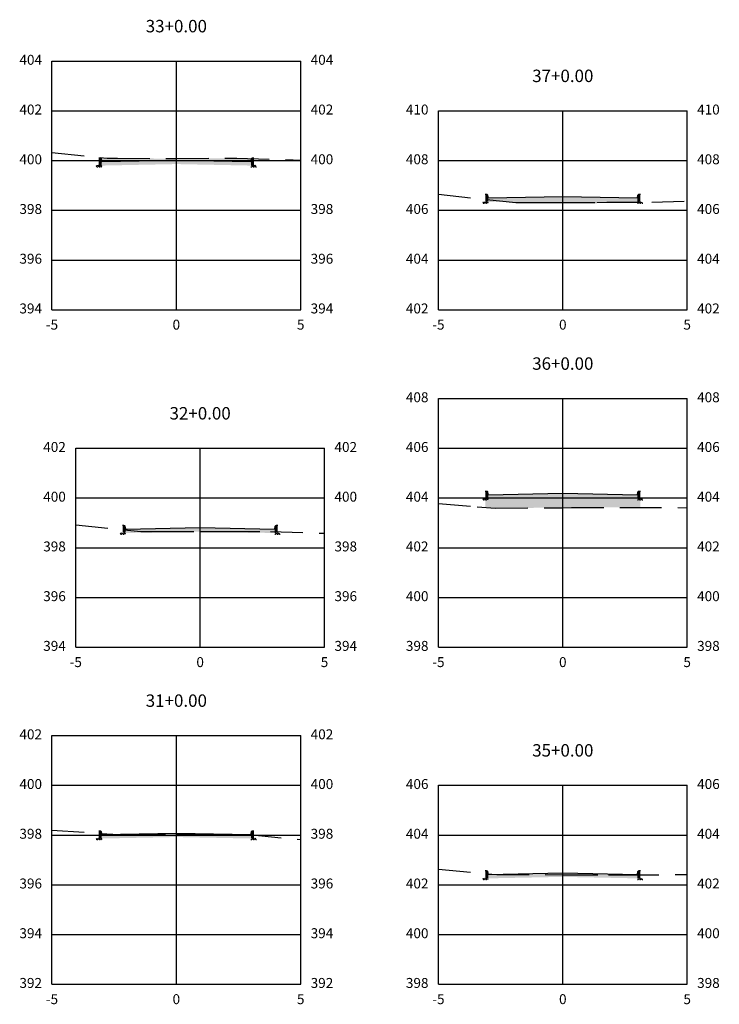
# Model space of a CAD drawing. Units: metres. Extents: x 817624 to 825613, y 9113834 to 9115881.
# Drawn here: x 821813 to 821841, y 9115755 to 9115795 of the extents above; entities that cross this region are included whole.
import ezdxf

# ---------------------------------------------------------------- set-up
doc = ezdxf.new("R2010")
doc.units = ezdxf.units.M
doc.linetypes.add('CENTER', pattern=[50.800000000000004, 31.75, -6.349999999999999, 6.349999999999999, -6.349999999999999])
doc.linetypes.add('DASHED', pattern=[0.75, 0.5, -0.25])
for name, color, linetype in [('_C-CASSEMBLY', 7, 'Continuous'), ('_C-PGRAFICO', 7, 'Continuous'), ('_C-SPROJETO', 170, 'Continuous'), ('F-SC-MALHA', 253, 'Continuous'), ('F-SC-MALHA-TXT', 8, 'Continuous'), ('F-SC-TERRENO', 10, 'DASHED')]:
    doc.layers.add(name, color=color, linetype=linetype)
doc.styles.get("Standard").update_dxf_attribs({"font": 'arial.ttf'})
pattern_1 = [(0, (821819.6189229612, 9115762.148285609), (0.047625, 0.02749630645), [0.03175, -0.0635]), (120, (821819.6189229612, 9115762.148285609), (-0.0476249998959419, 0.0274963066302339), [0.03174999999999997, -0.06349999999999993]), (59.99999999999999, (821819.6189229612, 9115762.148285609), (1.040581e-10, 0.0549926130802339), [-0.0635, 0.03175])]
pattern_2 = [(0, (821820.575590975, 9115774.434510686), (0.047625, 0.02749630645), [0.03175, -0.0635]), (120, (821820.575590975, 9115774.434510686), (-0.0476249998959419, 0.0274963066302339), [0.03174999999999996, -0.06349999999999992]), (59.99999999999999, (821820.575590975, 9115774.434510686), (1.040581e-10, 0.0549926130802339), [-0.0635, 0.03175])]
pattern_3 = [(0, (821819.6189229612, 9115789.212793352), (0.047625, 0.02749630645), [0.03175, -0.0635]), (120, (821819.6189229612, 9115789.212793352), (-0.0476249998959419, 0.0274963066302339), [0.03174999999999995, -0.0634999999999999]), (59.99999999999999, (821819.6189229612, 9115789.212793352), (1.040581e-10, 0.0549926130802339), [-0.0635, 0.03175])]
pattern_4 = [(0, (821835.1555200068, 9115760.546004359), (0.047625, 0.02749630645), [0.03175, -0.0635]), (120, (821835.1555200068, 9115760.546004359), (-0.0476249998959419, 0.0274963066302339), [0.03174999999999995, -0.0634999999999999]), (59.99999999999999, (821835.1555200068, 9115760.546004359), (1.040581e-10, 0.0549926130802339), [-0.0635, 0.03175])]
pattern_5 = [(0, (821835.1555200068, 9115775.814000055), (0.047625, 0.02749630645), [0.03175, -0.0635]), (120, (821835.1555200068, 9115775.814000055), (-0.0476249998959419, 0.0274963066302339), [0.03174999999999994, -0.06349999999999989]), (59.99999999999999, (821835.1555200068, 9115775.814000055), (1.040581e-10, 0.0549926130802339), [-0.0635, 0.03175])]
pattern_6 = [(0, (821835.1555200068, 9115787.749811627), (0.047625, 0.02749630645), [0.03175, -0.0635]), (120, (821835.1555200068, 9115787.749811627), (-0.0476249998959419, 0.0274963066302339), [0.03174999999999994, -0.06349999999999988]), (59.99999999999999, (821835.1555200068, 9115787.749811627), (1.040581e-10, 0.0549926130802339), [-0.0635, 0.03175])]

msp = doc.modelspace()

# ---------------------------------------------------------------- hatches: boundary and pattern name
at = {"layer": '_C-CASSEMBLY', "linetype": 'Continuous', "lineweight": -3}
h = msp.add_hatch(dxfattribs=at)
h.set_pattern_fill('HONEY', color=9, scale=0.01, style=0)
h.set_pattern_definition([(0, (821816.6189229612, 9115789.102793353), (0.047625, 0.02749630645), [0.03175, -0.0635]), (120, (821816.6189229612, 9115789.102793353), (-0.0476249998959419, 0.0274963066302339), [0.03174999999999995, -0.0634999999999999]), (59.99999999999999, (821816.6189229612, 9115789.102793353), (1.040581e-10, 0.0549926130802339), [-0.0635, 0.03175])])
h.paths.add_polyline_path([(821816.6189229612, 9115789.102793353), (821816.3989229612, 9115789.102793353), (821816.3989229612, 9115789.03839335), (821816.6189229612, 9115789.042793352)])
for points in [[(821816.5969617998, 9115789.362599157), (821816.5945659166, 9115789.370830793), (821816.5907990173, 9115789.378532123), (821816.5857718494, 9115789.385476736), (821816.5796322114, 9115789.391460458), (821816.5725606089, 9115789.396307364), (821816.5647649472, 9115789.399874957), (821816.5564744191, 9115789.402058352), (821816.5479327659, 9115789.40279335), (821816.4989229612, 9115789.40279335), (821816.4989229612, 9115789.102793353), (821816.6189229612, 9115789.102793353), (821816.6189229612, 9115789.25279335)], [(821816.5969617998, 9115789.362599157), (821816.5945659166, 9115789.370830793), (821816.5907990173, 9115789.378532123), (821816.5857718494, 9115789.385476736), (821816.5796322114, 9115789.391460458), (821816.5725606089, 9115789.396307364), (821816.5647649472, 9115789.399874957), (821816.5564744191, 9115789.402058352), (821816.5479327659, 9115789.40279335), (821816.4989229612, 9115789.40279335), (821816.4989229612, 9115789.102793353), (821816.6189229612, 9115789.102793353), (821816.6189229612, 9115789.25279335)], [(821819.6189229612, 9115789.31279335), (821816.6189229612, 9115789.25279335), (821816.6189229612, 9115789.152793352), (821819.6189229612, 9115789.212793352)], [(821819.6189229612, 9115789.31279335), (821822.6189229612, 9115789.25279335), (821822.6189229612, 9115789.152793352), (821819.6189229612, 9115789.212793352)], [(821822.6408841227, 9115789.362599157), (821822.6432800059, 9115789.370830793), (821822.6470469048, 9115789.378532123), (821822.6520740731, 9115789.385476736), (821822.6582137111, 9115789.391460458), (821822.6652853134, 9115789.396307364), (821822.6730809753, 9115789.399874957), (821822.6813715034, 9115789.402058352), (821822.6899131566, 9115789.40279335), (821822.7389229613, 9115789.40279335), (821822.7389229613, 9115789.102793353), (821822.6189229612, 9115789.102793353), (821822.6189229612, 9115789.25279335)], [(821822.6408841227, 9115789.362599157), (821822.6432800059, 9115789.370830793), (821822.6470469048, 9115789.378532123), (821822.6520740731, 9115789.385476736), (821822.6582137111, 9115789.391460458), (821822.6652853134, 9115789.396307364), (821822.6730809753, 9115789.399874957), (821822.6813715034, 9115789.402058352), (821822.6899131566, 9115789.40279335), (821822.7389229613, 9115789.40279335), (821822.7389229613, 9115789.102793353), (821822.6189229612, 9115789.102793353), (821822.6189229612, 9115789.25279335)], [(821832.1335588454, 9115787.899617435), (821832.131162962, 9115787.90784907), (821832.127396063, 9115787.915550403), (821832.1223688948, 9115787.922495017), (821832.1162292568, 9115787.928478736), (821832.1091576543, 9115787.933325643), (821832.1013619929, 9115787.936893236), (821832.0930714648, 9115787.939076627), (821832.0845298116, 9115787.939811628), (821832.0355200068, 9115787.939811628), (821832.0355200068, 9115787.639811628), (821832.1555200068, 9115787.639811628), (821832.1555200068, 9115787.789811628)], [(821832.1335588454, 9115787.899617435), (821832.131162962, 9115787.90784907), (821832.127396063, 9115787.915550403), (821832.1223688948, 9115787.922495017), (821832.1162292568, 9115787.928478736), (821832.1091576543, 9115787.933325643), (821832.1013619929, 9115787.936893236), (821832.0930714648, 9115787.939076627), (821832.0845298116, 9115787.939811628), (821832.0355200068, 9115787.939811628), (821832.0355200068, 9115787.639811628), (821832.1555200068, 9115787.639811628), (821832.1555200068, 9115787.789811628)], [(821835.1555200068, 9115787.849811627), (821832.1555200068, 9115787.789811628), (821832.1555200068, 9115787.68981163), (821835.1555200068, 9115787.749811627)], [(821835.1555200068, 9115787.849811627), (821838.1555200068, 9115787.789811628), (821838.1555200068, 9115787.68981163), (821835.1555200068, 9115787.749811627)], [(821838.1774811683, 9115787.899617435), (821838.1798770515, 9115787.90784907), (821838.1836439506, 9115787.915550403), (821838.1886711186, 9115787.922495017), (821838.1948107565, 9115787.928478736), (821838.201882359, 9115787.933325643), (821838.2096780208, 9115787.936893236), (821838.2179685489, 9115787.939076627), (821838.226510202, 9115787.939811628), (821838.2755200069, 9115787.939811628), (821838.2755200069, 9115787.639811628), (821838.1555200068, 9115787.639811628), (821838.1555200068, 9115787.789811628)], [(821838.1774811683, 9115787.899617435), (821838.1798770515, 9115787.90784907), (821838.1836439506, 9115787.915550403), (821838.1886711186, 9115787.922495017), (821838.1948107565, 9115787.928478736), (821838.201882359, 9115787.933325643), (821838.2096780208, 9115787.936893236), (821838.2179685489, 9115787.939076627), (821838.226510202, 9115787.939811628), (821838.2755200069, 9115787.939811628), (821838.2755200069, 9115787.639811628), (821838.1555200068, 9115787.639811628), (821838.1555200068, 9115787.789811628)], [(821832.1335588451, 9115775.96380586), (821832.1311629618, 9115775.972037496), (821832.1273960626, 9115775.979738828), (821832.1223688946, 9115775.98668344), (821832.1162292567, 9115775.992667159), (821832.1091576542, 9115775.99751407), (821832.1013619924, 9115776.00108166), (821832.0930714643, 9115776.003265055), (821832.0845298115, 9115776.004000053), (821832.0355200066, 9115776.004000053), (821832.0355200066, 9115775.704000052), (821832.1555200065, 9115775.704000052), (821832.1555200065, 9115775.854000052)], [(821832.1335588451, 9115775.96380586), (821832.1311629618, 9115775.972037496), (821832.1273960626, 9115775.979738828), (821832.1223688946, 9115775.98668344), (821832.1162292567, 9115775.992667159), (821832.1091576542, 9115775.99751407), (821832.1013619924, 9115776.00108166), (821832.0930714643, 9115776.003265055), (821832.0845298115, 9115776.004000053), (821832.0355200066, 9115776.004000053), (821832.0355200066, 9115775.704000052), (821832.1555200065, 9115775.704000052), (821832.1555200065, 9115775.854000052)], [(821838.1774811683, 9115775.96380586), (821838.1798770515, 9115775.972037496), (821838.1836439511, 9115775.979738828), (821838.188671119, 9115775.98668344), (821838.1948107572, 9115775.992667159), (821838.2018823593, 9115775.99751407), (821838.2096780213, 9115776.00108166), (821838.2179685492, 9115776.003265055), (821838.2265102023, 9115776.004000053), (821838.2755200071, 9115776.004000053), (821838.2755200071, 9115775.704000052), (821838.1555200071, 9115775.704000052), (821838.1555200071, 9115775.854000052)], [(821838.1774811683, 9115775.96380586), (821838.1798770515, 9115775.972037496), (821838.1836439511, 9115775.979738828), (821838.188671119, 9115775.98668344), (821838.1948107572, 9115775.992667159), (821838.2018823593, 9115775.99751407), (821838.2096780213, 9115776.00108166), (821838.2179685492, 9115776.003265055), (821838.2265102023, 9115776.004000053), (821838.2755200071, 9115776.004000053), (821838.2755200071, 9115775.704000052), (821838.1555200071, 9115775.704000052), (821838.1555200071, 9115775.854000052)], [(821835.1555200068, 9115775.914000051), (821832.1555200065, 9115775.854000052), (821832.1555200065, 9115775.754000053), (821835.1555200068, 9115775.814000055)], [(821835.1555200068, 9115775.914000051), (821838.1555200071, 9115775.854000052), (821838.1555200071, 9115775.754000053), (821835.1555200068, 9115775.814000055)], [(821817.5536298136, 9115774.584316492), (821817.5512339304, 9115774.592548128), (821817.5474670312, 9115774.60024946), (821817.5424398632, 9115774.607194072), (821817.5363002252, 9115774.613177791), (821817.5292286227, 9115774.618024696), (821817.521432961, 9115774.621592293), (821817.5131424329, 9115774.623775685), (821817.5046007797, 9115774.624510685), (821817.455590975, 9115774.624510685), (821817.455590975, 9115774.324510684), (821817.575590975, 9115774.324510684), (821817.575590975, 9115774.474510685)], [(821817.5536298136, 9115774.584316492), (821817.5512339304, 9115774.592548128), (821817.5474670312, 9115774.60024946), (821817.5424398632, 9115774.607194072), (821817.5363002252, 9115774.613177791), (821817.5292286227, 9115774.618024696), (821817.521432961, 9115774.621592293), (821817.5131424329, 9115774.623775685), (821817.5046007797, 9115774.624510685), (821817.455590975, 9115774.624510685), (821817.455590975, 9115774.324510684), (821817.575590975, 9115774.324510684), (821817.575590975, 9115774.474510685)], [(821820.575590975, 9115774.534510685), (821817.575590975, 9115774.474510685), (821817.575590975, 9115774.374510685), (821820.575590975, 9115774.434510686)], [(821820.575590975, 9115774.534510685), (821823.575590975, 9115774.474510685), (821823.575590975, 9115774.374510685), (821820.575590975, 9115774.434510686)], [(821823.5975521365, 9115774.584316492), (821823.5999480197, 9115774.592548128), (821823.6037149186, 9115774.60024946), (821823.6087420869, 9115774.607194072), (821823.6148817249, 9115774.613177791), (821823.6219533272, 9115774.618024696), (821823.6297489891, 9115774.621592293), (821823.6380395172, 9115774.623775685), (821823.6465811704, 9115774.624510685), (821823.6955909751, 9115774.624510685), (821823.6955909751, 9115774.324510684), (821823.575590975, 9115774.324510684), (821823.575590975, 9115774.474510685)], [(821823.5975521365, 9115774.584316492), (821823.5999480197, 9115774.592548128), (821823.6037149186, 9115774.60024946), (821823.6087420869, 9115774.607194072), (821823.6148817249, 9115774.613177791), (821823.6219533272, 9115774.618024696), (821823.6297489891, 9115774.621592293), (821823.6380395172, 9115774.623775685), (821823.6465811704, 9115774.624510685), (821823.6955909751, 9115774.624510685), (821823.6955909751, 9115774.324510684), (821823.575590975, 9115774.324510684), (821823.575590975, 9115774.474510685)], [(821816.5969617998, 9115762.298091415), (821816.5945659166, 9115762.306323051), (821816.5907990173, 9115762.314024383), (821816.5857718494, 9115762.320968995), (821816.5796322114, 9115762.326952716), (821816.5725606089, 9115762.331799623), (821816.5647649472, 9115762.335367216), (821816.5564744191, 9115762.337550608), (821816.5479327659, 9115762.338285606), (821816.4989229612, 9115762.338285606), (821816.4989229612, 9115762.038285607), (821816.6189229612, 9115762.038285607), (821816.6189229612, 9115762.188285606)], [(821816.5969617998, 9115762.298091415), (821816.5945659166, 9115762.306323051), (821816.5907990173, 9115762.314024383), (821816.5857718494, 9115762.320968995), (821816.5796322114, 9115762.326952716), (821816.5725606089, 9115762.331799623), (821816.5647649472, 9115762.335367216), (821816.5564744191, 9115762.337550608), (821816.5479327659, 9115762.338285606), (821816.4989229612, 9115762.338285606), (821816.4989229612, 9115762.038285607), (821816.6189229612, 9115762.038285607), (821816.6189229612, 9115762.188285606)], [(821819.6189229612, 9115762.248285608), (821816.6189229612, 9115762.188285606), (821816.6189229612, 9115762.088285606), (821819.6189229612, 9115762.148285609)], [(821819.6189229612, 9115762.248285608), (821822.6189229612, 9115762.188285606), (821822.6189229612, 9115762.088285606), (821819.6189229612, 9115762.148285609)], [(821822.6408841227, 9115762.298091415), (821822.6432800059, 9115762.306323051), (821822.6470469048, 9115762.314024383), (821822.6520740731, 9115762.320968995), (821822.6582137111, 9115762.326952716), (821822.6652853134, 9115762.331799623), (821822.6730809753, 9115762.335367216), (821822.6813715034, 9115762.337550608), (821822.6899131566, 9115762.338285606), (821822.7389229613, 9115762.338285606), (821822.7389229613, 9115762.038285607), (821822.6189229612, 9115762.038285607), (821822.6189229612, 9115762.188285606)], [(821822.6408841227, 9115762.298091415), (821822.6432800059, 9115762.306323051), (821822.6470469048, 9115762.314024383), (821822.6520740731, 9115762.320968995), (821822.6582137111, 9115762.326952716), (821822.6652853134, 9115762.331799623), (821822.6730809753, 9115762.335367216), (821822.6813715034, 9115762.337550608), (821822.6899131566, 9115762.338285606), (821822.7389229613, 9115762.338285606), (821822.7389229613, 9115762.038285607), (821822.6189229612, 9115762.038285607), (821822.6189229612, 9115762.188285606)], [(821832.1335588454, 9115760.695810165), (821832.131162962, 9115760.704041801), (821832.127396063, 9115760.711743133), (821832.1223688948, 9115760.718687747), (821832.1162292568, 9115760.724671466), (821832.1091576543, 9115760.729518373), (821832.1013619929, 9115760.733085968), (821832.0930714648, 9115760.735269358), (821832.0845298116, 9115760.73600436), (821832.0355200068, 9115760.73600436), (821832.0355200068, 9115760.43600436), (821832.1555200068, 9115760.43600436), (821832.1555200068, 9115760.586004358)], [(821832.1335588454, 9115760.695810165), (821832.131162962, 9115760.704041801), (821832.127396063, 9115760.711743133), (821832.1223688948, 9115760.718687747), (821832.1162292568, 9115760.724671466), (821832.1091576543, 9115760.729518373), (821832.1013619929, 9115760.733085968), (821832.0930714648, 9115760.735269358), (821832.0845298116, 9115760.73600436), (821832.0355200068, 9115760.73600436), (821832.0355200068, 9115760.43600436), (821832.1555200068, 9115760.43600436), (821832.1555200068, 9115760.586004358)], [(821835.1555200068, 9115760.646004358), (821832.1555200068, 9115760.586004358), (821832.1555200068, 9115760.48600436), (821835.1555200068, 9115760.546004359)], [(821835.1555200068, 9115760.646004358), (821838.1555200068, 9115760.586004358), (821838.1555200068, 9115760.48600436), (821835.1555200068, 9115760.546004359)], [(821838.1774811683, 9115760.695810165), (821838.1798770515, 9115760.704041801), (821838.1836439506, 9115760.711743133), (821838.1886711186, 9115760.718687747), (821838.1948107565, 9115760.724671466), (821838.201882359, 9115760.729518373), (821838.2096780208, 9115760.733085968), (821838.2179685489, 9115760.735269358), (821838.226510202, 9115760.73600436), (821838.2755200069, 9115760.73600436), (821838.2755200069, 9115760.43600436), (821838.1555200068, 9115760.43600436), (821838.1555200068, 9115760.586004358)], [(821838.1774811683, 9115760.695810165), (821838.1798770515, 9115760.704041801), (821838.1836439506, 9115760.711743133), (821838.1886711186, 9115760.718687747), (821838.1948107565, 9115760.724671466), (821838.201882359, 9115760.729518373), (821838.2096780208, 9115760.733085968), (821838.2179685489, 9115760.735269358), (821838.226510202, 9115760.73600436), (821838.2755200069, 9115760.73600436), (821838.2755200069, 9115760.43600436), (821838.1555200068, 9115760.43600436), (821838.1555200068, 9115760.586004358)]]:
    msp.add_hatch(color=9, dxfattribs=at).paths.add_polyline_path(points)
h = msp.add_hatch(dxfattribs=at)
h.set_pattern_fill('HONEY', color=9, scale=0.01, style=0)
h.set_pattern_definition(pattern_3)
h.paths.add_polyline_path([(821819.6189229612, 9115789.212793352), (821816.6189229612, 9115789.152793352), (821816.6189229612, 9115789.092793353), (821819.6189229612, 9115789.152793352)])
h = msp.add_hatch(dxfattribs=at)
h.set_pattern_fill('HONEY', color=9, scale=0.01, style=0)
h.set_pattern_definition(pattern_3)
h.paths.add_polyline_path([(821819.6189229612, 9115789.212793352), (821822.6189229612, 9115789.152793352), (821822.6189229612, 9115789.092793353), (821819.6189229612, 9115789.152793352)])
h = msp.add_hatch(dxfattribs=at)
h.set_pattern_fill('HONEY', color=9, scale=0.01, style=0)
h.set_pattern_definition([(0, (821822.6189229612, 9115789.102793353), (0.047625, 0.02749630645), [0.03175, -0.0635]), (120, (821822.6189229612, 9115789.102793353), (-0.0476249998959419, 0.0274963066302339), [0.03174999999999995, -0.0634999999999999]), (59.99999999999999, (821822.6189229612, 9115789.102793353), (1.040581e-10, 0.0549926130802339), [-0.0635, 0.03175])])
h.paths.add_polyline_path([(821822.6189229612, 9115789.102793353), (821822.838922961, 9115789.102793353), (821822.838922961, 9115789.03839335), (821822.6189229612, 9115789.042793352)])
h = msp.add_hatch(dxfattribs=at)
h.set_pattern_fill('HONEY', color=9, scale=0.01, style=0)
h.set_pattern_definition([(0, (821832.1555200068, 9115787.639811628), (0.047625, 0.02749630645), [0.03175, -0.0635]), (120, (821832.1555200068, 9115787.639811628), (-0.0476249998959419, 0.0274963066302339), [0.03174999999999994, -0.06349999999999988]), (59.99999999999999, (821832.1555200068, 9115787.639811628), (1.040581e-10, 0.0549926130802339), [-0.0635, 0.03175])])
h.paths.add_polyline_path([(821832.1555200068, 9115787.639811628), (821831.9355200068, 9115787.639811628), (821831.9355200068, 9115787.575411627), (821832.1555200068, 9115787.57981163)])
h = msp.add_hatch(dxfattribs=at)
h.set_pattern_fill('HONEY', color=9, scale=0.01, style=0)
h.set_pattern_definition(pattern_6)
h.paths.add_polyline_path([(821835.1555200068, 9115787.749811627), (821832.1555200068, 9115787.68981163), (821832.1555200068, 9115787.62981163), (821835.1555200068, 9115787.68981163)])
h = msp.add_hatch(dxfattribs=at)
h.set_pattern_fill('HONEY', color=9, scale=0.01, style=0)
h.set_pattern_definition(pattern_6)
h.paths.add_polyline_path([(821835.1555200068, 9115787.749811627), (821838.1555200068, 9115787.68981163), (821838.1555200068, 9115787.62981163), (821835.1555200068, 9115787.68981163)])
h = msp.add_hatch(dxfattribs=at)
h.set_pattern_fill('HONEY', color=9, scale=0.01, style=0)
h.set_pattern_definition([(0, (821838.1555200068, 9115787.639811628), (0.047625, 0.02749630645), [0.03175, -0.0635]), (120, (821838.1555200068, 9115787.639811628), (-0.0476249998959419, 0.0274963066302339), [0.03174999999999994, -0.06349999999999988]), (59.99999999999999, (821838.1555200068, 9115787.639811628), (1.040581e-10, 0.0549926130802339), [-0.0635, 0.03175])])
h.paths.add_polyline_path([(821838.1555200068, 9115787.639811628), (821838.3755200069, 9115787.639811628), (821838.3755200069, 9115787.575411627), (821838.1555200068, 9115787.57981163)])
h = msp.add_hatch(dxfattribs=at)
h.set_pattern_fill('HONEY', color=9, scale=0.01, style=0)
h.set_pattern_definition([(0, (821832.1555200065, 9115775.704000052), (0.047625, 0.02749630645), [0.03175, -0.0635]), (120, (821832.1555200065, 9115775.704000052), (-0.0476249998959419, 0.0274963066302339), [0.03174999999999994, -0.06349999999999989]), (59.99999999999999, (821832.1555200065, 9115775.704000052), (1.040581e-10, 0.0549926130802339), [-0.0635, 0.03175])])
h.paths.add_polyline_path([(821832.1555200065, 9115775.704000052), (821831.9355200066, 9115775.704000052), (821831.9355200066, 9115775.639600052), (821832.1555200065, 9115775.644000055)])
h = msp.add_hatch(dxfattribs=at)
h.set_pattern_fill('HONEY', color=9, scale=0.01, style=0)
h.set_pattern_definition(pattern_5)
h.paths.add_polyline_path([(821835.1555200068, 9115775.814000055), (821832.1555200065, 9115775.754000053), (821832.1555200065, 9115775.694000052), (821835.1555200068, 9115775.754000053)])
h = msp.add_hatch(dxfattribs=at)
h.set_pattern_fill('HONEY', color=9, scale=0.01, style=0)
h.set_pattern_definition(pattern_5)
h.paths.add_polyline_path([(821835.1555200068, 9115775.814000055), (821838.1555200071, 9115775.754000053), (821838.1555200071, 9115775.694000052), (821835.1555200068, 9115775.754000053)])
h = msp.add_hatch(dxfattribs=at)
h.set_pattern_fill('HONEY', color=9, scale=0.01, style=0)
h.set_pattern_definition([(0, (821838.1555200071, 9115775.704000052), (0.047625, 0.02749630645), [0.03175, -0.0635]), (120, (821838.1555200071, 9115775.704000052), (-0.0476249998959419, 0.0274963066302339), [0.03174999999999994, -0.06349999999999989]), (59.99999999999999, (821838.1555200071, 9115775.704000052), (1.040581e-10, 0.0549926130802339), [-0.0635, 0.03175])])
h.paths.add_polyline_path([(821838.1555200071, 9115775.704000052), (821838.3755200071, 9115775.704000052), (821838.3755200071, 9115775.639600052), (821838.1555200071, 9115775.644000055)])
h = msp.add_hatch(dxfattribs=at)
h.set_pattern_fill('HONEY', color=9, scale=0.01, style=0)
h.set_pattern_definition(pattern_2)
h.paths.add_polyline_path([(821820.575590975, 9115774.434510686), (821817.575590975, 9115774.374510685), (821817.575590975, 9115774.314510684), (821820.575590975, 9115774.374510685)])
h = msp.add_hatch(dxfattribs=at)
h.set_pattern_fill('HONEY', color=9, scale=0.01, style=0)
h.set_pattern_definition(pattern_2)
h.paths.add_polyline_path([(821820.575590975, 9115774.434510686), (821823.575590975, 9115774.374510685), (821823.575590975, 9115774.314510684), (821820.575590975, 9115774.374510685)])
h = msp.add_hatch(dxfattribs=at)
h.set_pattern_fill('HONEY', color=9, scale=0.01, style=0)
h.set_pattern_definition([(0, (821817.575590975, 9115774.324510684), (0.047625, 0.02749630645), [0.03175, -0.0635]), (120, (821817.575590975, 9115774.324510684), (-0.0476249998959419, 0.0274963066302339), [0.03174999999999996, -0.06349999999999992]), (59.99999999999999, (821817.575590975, 9115774.324510684), (1.040581e-10, 0.0549926130802339), [-0.0635, 0.03175])])
h.paths.add_polyline_path([(821817.575590975, 9115774.324510684), (821817.355590975, 9115774.324510684), (821817.355590975, 9115774.260110686), (821817.575590975, 9115774.264510686)])
h = msp.add_hatch(dxfattribs=at)
h.set_pattern_fill('HONEY', color=9, scale=0.01, style=0)
h.set_pattern_definition([(0, (821823.575590975, 9115774.324510684), (0.047625, 0.02749630645), [0.03175, -0.0635]), (120, (821823.575590975, 9115774.324510684), (-0.0476249998959419, 0.0274963066302339), [0.03174999999999996, -0.06349999999999992]), (59.99999999999999, (821823.575590975, 9115774.324510684), (1.040581e-10, 0.0549926130802339), [-0.0635, 0.03175])])
h.paths.add_polyline_path([(821823.575590975, 9115774.324510684), (821823.7955909749, 9115774.324510684), (821823.7955909749, 9115774.260110686), (821823.575590975, 9115774.264510686)])
h = msp.add_hatch(dxfattribs=at)
h.set_pattern_fill('HONEY', color=9, scale=0.01, style=0)
h.set_pattern_definition(pattern_1)
h.paths.add_polyline_path([(821819.6189229612, 9115762.148285609), (821816.6189229612, 9115762.088285606), (821816.6189229612, 9115762.028285606), (821819.6189229612, 9115762.088285606)])
h = msp.add_hatch(dxfattribs=at)
h.set_pattern_fill('HONEY', color=9, scale=0.01, style=0)
h.set_pattern_definition(pattern_1)
h.paths.add_polyline_path([(821819.6189229612, 9115762.148285609), (821822.6189229612, 9115762.088285606), (821822.6189229612, 9115762.028285606), (821819.6189229612, 9115762.088285606)])
h = msp.add_hatch(dxfattribs=at)
h.set_pattern_fill('HONEY', color=9, scale=0.01, style=0)
h.set_pattern_definition([(0, (821816.6189229612, 9115762.038285607), (0.047625, 0.02749630645), [0.03175, -0.0635]), (120, (821816.6189229612, 9115762.038285607), (-0.0476249998959419, 0.0274963066302339), [0.03174999999999997, -0.06349999999999993]), (59.99999999999999, (821816.6189229612, 9115762.038285607), (1.040581e-10, 0.0549926130802339), [-0.0635, 0.03175])])
h.paths.add_polyline_path([(821816.6189229612, 9115762.038285607), (821816.3989229612, 9115762.038285607), (821816.3989229612, 9115761.973885609), (821816.6189229612, 9115761.978285609)])
h = msp.add_hatch(dxfattribs=at)
h.set_pattern_fill('HONEY', color=9, scale=0.01, style=0)
h.set_pattern_definition([(0, (821822.6189229612, 9115762.038285607), (0.047625, 0.02749630645), [0.03175, -0.0635]), (120, (821822.6189229612, 9115762.038285607), (-0.0476249998959419, 0.0274963066302339), [0.03174999999999997, -0.06349999999999993]), (59.99999999999999, (821822.6189229612, 9115762.038285607), (1.040581e-10, 0.0549926130802339), [-0.0635, 0.03175])])
h.paths.add_polyline_path([(821822.6189229612, 9115762.038285607), (821822.838922961, 9115762.038285607), (821822.838922961, 9115761.973885609), (821822.6189229612, 9115761.978285609)])
h = msp.add_hatch(dxfattribs=at)
h.set_pattern_fill('HONEY', color=9, scale=0.01, style=0)
h.set_pattern_definition(pattern_4)
h.paths.add_polyline_path([(821835.1555200068, 9115760.546004359), (821832.1555200068, 9115760.48600436), (821832.1555200068, 9115760.42600436), (821835.1555200068, 9115760.48600436)])
h = msp.add_hatch(dxfattribs=at)
h.set_pattern_fill('HONEY', color=9, scale=0.01, style=0)
h.set_pattern_definition(pattern_4)
h.paths.add_polyline_path([(821835.1555200068, 9115760.546004359), (821838.1555200068, 9115760.48600436), (821838.1555200068, 9115760.42600436), (821835.1555200068, 9115760.48600436)])
h = msp.add_hatch(dxfattribs=at)
h.set_pattern_fill('HONEY', color=9, scale=0.01, style=0)
h.set_pattern_definition([(0, (821832.1555200068, 9115760.43600436), (0.047625, 0.02749630645), [0.03175, -0.0635]), (120, (821832.1555200068, 9115760.43600436), (-0.0476249998959419, 0.0274963066302339), [0.03174999999999995, -0.0634999999999999]), (59.99999999999999, (821832.1555200068, 9115760.43600436), (1.040581e-10, 0.0549926130802339), [-0.0635, 0.03175])])
h.paths.add_polyline_path([(821832.1555200068, 9115760.43600436), (821831.9355200068, 9115760.43600436), (821831.9355200068, 9115760.371604359), (821832.1555200068, 9115760.376004359)])
h = msp.add_hatch(dxfattribs=at)
h.set_pattern_fill('HONEY', color=9, scale=0.01, style=0)
h.set_pattern_definition([(0, (821838.1555200068, 9115760.43600436), (0.047625, 0.02749630645), [0.03175, -0.0635]), (120, (821838.1555200068, 9115760.43600436), (-0.0476249998959419, 0.0274963066302339), [0.03174999999999995, -0.0634999999999999]), (59.99999999999999, (821838.1555200068, 9115760.43600436), (1.040581e-10, 0.0549926130802339), [-0.0635, 0.03175])])
h.paths.add_polyline_path([(821838.1555200068, 9115760.43600436), (821838.3755200069, 9115760.43600436), (821838.3755200069, 9115760.371604359), (821838.1555200068, 9115760.376004359)])
at = {"layer": '_C-PGRAFICO', "linetype": 'Continuous', "lineweight": -3, "true_color": 0xffa64d}
for points in [[(821816.4989229621, 9115789.40279335), (821816.4989229621, 9115789.423342073), (821816.8321906626, 9115789.388076972), (821817.2511569328, 9115789.387332536), (821819.2903288507, 9115789.373199783), (821819.6189229612, 9115789.37544732), (821821.6846456042, 9115789.389576547), (821822.053032958, 9115789.388914963), (821822.6437333048, 9115789.371757548), (821822.6432800067, 9115789.370830793), (821822.6408841234, 9115789.362599157), (821822.6189229623, 9115789.25279335), (821819.6189229622, 9115789.31279335), (821816.6189229622, 9115789.25279335), (821816.5969618006, 9115789.362599157), (821816.5945659173, 9115789.370830793), (821816.5907990183, 9115789.378532123), (821816.5857718504, 9115789.385476736), (821816.5796322121, 9115789.391460458), (821816.5725606098, 9115789.396307364), (821816.5647649481, 9115789.399874957), (821816.5564744198, 9115789.402058352), (821816.5479327668, 9115789.40279335)], [(821816.6101176317, 9115762.232312255), (821817.1174500713, 9115762.198256152), (821816.6189229612, 9115762.188285606)], [(821832.1509637138, 9115760.608785825), (821832.3567190056, 9115760.59002834), (821832.1555200071, 9115760.586004358)]]:
    msp.add_hatch(color=21, dxfattribs=at).paths.add_polyline_path(points)
at = {"layer": '_C-PGRAFICO', "linetype": 'Continuous', "lineweight": -3}
for points in [[(821822.6437333048, 9115789.371757548), (821822.6470469062, 9115789.378532123), (821822.652074074, 9115789.385476736), (821822.6582137122, 9115789.391460458), (821822.6652853145, 9115789.396307364), (821822.6730809762, 9115789.399874957), (821822.6813715042, 9115789.402058352), (821822.6899131574, 9115789.40279335), (821822.7389229619, 9115789.40279335), (821822.7389229619, 9115789.36899268)], [(821832.0355200073, 9115787.735439453), (821832.0355200073, 9115787.939811628), (821832.0845298121, 9115787.939811628), (821832.0930714649, 9115787.939076627), (821832.1013619931, 9115787.936893236), (821832.1091576549, 9115787.933325643), (821832.1162292573, 9115787.928478736), (821832.1223688954, 9115787.922495017), (821832.1273960633, 9115787.915550403), (821832.1311629626, 9115787.90784907), (821832.1335588457, 9115787.899617435), (821832.1555200071, 9115787.789811628), (821835.1555200071, 9115787.849811627), (821838.1555200072, 9115787.789811628), (821838.1774811685, 9115787.899617435), (821838.1798770515, 9115787.90784907), (821838.1836439511, 9115787.915550403), (821838.188671119, 9115787.922495017), (821838.1948107572, 9115787.928478736), (821838.2018823593, 9115787.933325643), (821838.2096780213, 9115787.936893236), (821838.2179685493, 9115787.939076627), (821838.2265102023, 9115787.939811628), (821838.2755200071, 9115787.939811628), (821838.2755200071, 9115787.617431644), (821836.9254161548, 9115787.615001844), (821836.5199831731, 9115787.611800335), (821833.8750718086, 9115787.607004093), (821833.2664659843, 9115787.602144128)], [(821832.0355200071, 9115775.345576888), (821832.0355200071, 9115776.004000053), (821832.0845298116, 9115776.004000053), (821832.0930714648, 9115776.003265055), (821832.1013619929, 9115776.00108166), (821832.1091576543, 9115775.99751407), (821832.1162292568, 9115775.992667159), (821832.1223688951, 9115775.98668344), (821832.127396063, 9115775.979738828), (821832.1311629623, 9115775.972037496), (821832.1335588454, 9115775.96380586), (821832.1555200068, 9115775.854000052), (821835.1555200071, 9115775.914000051), (821838.1555200076, 9115775.854000052), (821838.1774811689, 9115775.96380586), (821838.179877052, 9115775.972037496), (821838.1836439515, 9115775.979738828), (821838.1886711193, 9115775.98668344), (821838.1948107573, 9115775.992667159), (821838.2018823598, 9115775.99751407), (821838.2096780213, 9115776.00108166), (821838.2179685497, 9115776.003265055), (821838.2265102025, 9115776.004000053), (821838.2755200071, 9115776.004000053), (821838.2755200071, 9115775.342890585), (821837.8250374498, 9115775.344905581), (821837.6938225611, 9115775.345800651), (821835.1555200068, 9115775.333564244), (821832.4505796301, 9115775.320524529)], [(821817.4555909755, 9115774.450112607), (821817.4555909755, 9115774.624510685), (821817.5046007803, 9115774.624510685), (821817.5131424334, 9115774.623775685), (821817.5214329615, 9115774.621592293), (821817.529228623, 9115774.618024696), (821817.5363002255, 9115774.613177791), (821817.5424398637, 9115774.607194072), (821817.5474670316, 9115774.60024946), (821817.5512339309, 9115774.592548128), (821817.553629814, 9115774.584316492), (821817.5755909753, 9115774.474510685), (821820.5755909755, 9115774.534510685), (821823.5755909757, 9115774.474510685), (821823.597552137, 9115774.584316492), (821823.5999480201, 9115774.592548128), (821823.6037149194, 9115774.60024946), (821823.6087420873, 9115774.607194072), (821823.6148817254, 9115774.613177791), (821823.6219533279, 9115774.618024696), (821823.6297489895, 9115774.621592293), (821823.6380395177, 9115774.623775685), (821823.6465811705, 9115774.624510685), (821823.6955909753, 9115774.624510685), (821823.6955909753, 9115774.361739531), (821823.406405842, 9115774.370725429), (821821.6782932661, 9115774.372147199), (821820.9459298479, 9115774.37293376), (821819.0158125601, 9115774.374523126), (821818.1845149791, 9115774.375416826)]]:
    msp.add_hatch(color=51, dxfattribs=at).paths.add_polyline_path(points)
h = msp.add_hatch(color=51, dxfattribs=at)
h.paths.add_polyline_path([(821817.1174500713, 9115762.198256152), (821819.6189229612, 9115762.248285608), (821822.6189229614, 9115762.188285606), (821822.6408841227, 9115762.298091415), (821822.6432800059, 9115762.306323051), (821822.6470469052, 9115762.314024383), (821822.6520740731, 9115762.320968995), (821822.6582137112, 9115762.326952716), (821822.6652853136, 9115762.331799623), (821822.6730809754, 9115762.335367216), (821822.6813715036, 9115762.337550608), (821822.6899131566, 9115762.338285606), (821822.7389229613, 9115762.338285606), (821822.7389229613, 9115762.16669206), (821822.536225204, 9115762.18643858), (821820.5768177884, 9115762.1860621), (821820.0756701815, 9115762.18578692), (821817.8830315805, 9115762.185364395), (821817.3141666186, 9115762.185051003)])
h.paths.add_polyline_path([(821816.4989229615, 9115762.239776509), (821816.4989229615, 9115762.338285606), (821816.5479327663, 9115762.338285606), (821816.5564744191, 9115762.337550608), (821816.5647649472, 9115762.335367216), (821816.5725606091, 9115762.331799623), (821816.5796322114, 9115762.326952716), (821816.5857718495, 9115762.320968995), (821816.5907990173, 9115762.314024383), (821816.5945659167, 9115762.306323051), (821816.5969618, 9115762.298091415), (821816.6101176317, 9115762.232312255)])
h = msp.add_hatch(color=51, dxfattribs=at)
h.paths.add_polyline_path([(821832.3567190056, 9115760.59002834), (821835.1555200071, 9115760.646004358), (821838.1555200072, 9115760.586004358), (821838.1774811685, 9115760.695810165), (821838.1798770515, 9115760.704041801), (821838.1836439511, 9115760.711743133), (821838.188671119, 9115760.718687747), (821838.1948107572, 9115760.724671466), (821838.2018823593, 9115760.729518373), (821838.2096780213, 9115760.733085968), (821838.2179685493, 9115760.735269358), (821838.2265102023, 9115760.73600436), (821838.2755200071, 9115760.73600436), (821838.2755200071, 9115760.5726064), (821837.7211020443, 9115760.571487641), (821836.9885924475, 9115760.572461672), (821835.2594445008, 9115760.574214077), (821835.1555200068, 9115760.574352115), (821834.4485415448, 9115760.575291151), (821832.4967035679, 9115760.577266779)])
h.paths.add_polyline_path([(821832.0355200073, 9115760.619310142), (821832.0355200073, 9115760.73600436), (821832.0845298121, 9115760.73600436), (821832.0930714649, 9115760.735269358), (821832.1013619931, 9115760.733085968), (821832.1091576549, 9115760.729518373), (821832.1162292573, 9115760.724671466), (821832.1223688954, 9115760.718687747), (821832.1273960633, 9115760.711743133), (821832.1311629626, 9115760.704041801), (821832.1335588457, 9115760.695810165), (821832.1509637138, 9115760.608785825)])

# ---------------------------------------------------------------- linework, layer by layer
at = {"layer": '_C-SPROJETO', "color": 170, "linetype": 'Continuous', "lineweight": -3}
for points in [[(821816.4989229621, 9115789.40279335), (821816.5479327668, 9115789.40279335), (821816.5564744198, 9115789.402058352), (821816.5647649481, 9115789.399874957), (821816.5725606098, 9115789.396307364), (821816.5796322121, 9115789.391460458), (821816.5857718504, 9115789.385476736), (821816.5907990183, 9115789.378532123), (821816.5945659173, 9115789.370830793), (821816.5969618006, 9115789.362599157), (821816.6189229622, 9115789.25279335), (821819.6189229622, 9115789.31279335), (821822.6189229623, 9115789.25279335), (821822.6408841234, 9115789.362599157), (821822.6432800067, 9115789.370830793), (821822.6470469062, 9115789.378532123), (821822.652074074, 9115789.385476736), (821822.6582137122, 9115789.391460458), (821822.6652853145, 9115789.396307364), (821822.6730809762, 9115789.399874957), (821822.6813715042, 9115789.402058352), (821822.6899131574, 9115789.40279335), (821822.7389229619, 9115789.40279335)], [(821832.0355200073, 9115787.939811628), (821832.0845298121, 9115787.939811628), (821832.0930714649, 9115787.939076627), (821832.1013619931, 9115787.936893236), (821832.1091576549, 9115787.933325643), (821832.1162292573, 9115787.928478736), (821832.1223688954, 9115787.922495017), (821832.1273960633, 9115787.915550403), (821832.1311629626, 9115787.90784907), (821832.1335588457, 9115787.899617435), (821832.1555200071, 9115787.789811628), (821835.1555200071, 9115787.849811627), (821838.1555200072, 9115787.789811628), (821838.1774811685, 9115787.899617435), (821838.1798770515, 9115787.90784907), (821838.1836439511, 9115787.915550403), (821838.188671119, 9115787.922495017), (821838.1948107572, 9115787.928478736), (821838.2018823593, 9115787.933325643), (821838.2096780213, 9115787.936893236), (821838.2179685493, 9115787.939076627), (821838.2265102023, 9115787.939811628), (821838.2755200071, 9115787.939811628)], [(821832.0355200071, 9115776.004000053), (821832.0845298116, 9115776.004000053), (821832.0930714648, 9115776.003265055), (821832.1013619929, 9115776.00108166), (821832.1091576543, 9115775.99751407), (821832.1162292568, 9115775.992667159), (821832.1223688951, 9115775.98668344), (821832.127396063, 9115775.979738828), (821832.1311629623, 9115775.972037496), (821832.1335588454, 9115775.96380586), (821832.1555200068, 9115775.854000052), (821835.1555200071, 9115775.914000051), (821838.1555200076, 9115775.854000052), (821838.1774811689, 9115775.96380586), (821838.179877052, 9115775.972037496), (821838.1836439515, 9115775.979738828), (821838.1886711193, 9115775.98668344), (821838.1948107573, 9115775.992667159), (821838.2018823598, 9115775.99751407), (821838.2096780213, 9115776.00108166), (821838.2179685497, 9115776.003265055), (821838.2265102025, 9115776.004000053), (821838.2755200071, 9115776.004000053)], [(821817.4555909755, 9115774.624510685), (821817.5046007803, 9115774.624510685), (821817.5131424334, 9115774.623775685), (821817.5214329615, 9115774.621592293), (821817.529228623, 9115774.618024696), (821817.5363002255, 9115774.613177791), (821817.5424398637, 9115774.607194072), (821817.5474670316, 9115774.60024946), (821817.5512339309, 9115774.592548128), (821817.553629814, 9115774.584316492), (821817.5755909753, 9115774.474510685), (821820.5755909755, 9115774.534510685), (821823.5755909757, 9115774.474510685), (821823.597552137, 9115774.584316492), (821823.5999480201, 9115774.592548128), (821823.6037149194, 9115774.60024946), (821823.6087420873, 9115774.607194072), (821823.6148817254, 9115774.613177791), (821823.6219533279, 9115774.618024696), (821823.6297489895, 9115774.621592293), (821823.6380395177, 9115774.623775685), (821823.6465811705, 9115774.624510685), (821823.6955909753, 9115774.624510685)], [(821816.4989229615, 9115762.338285606), (821816.5479327663, 9115762.338285606), (821816.5564744191, 9115762.337550608), (821816.5647649472, 9115762.335367216), (821816.5725606091, 9115762.331799623), (821816.5796322114, 9115762.326952716), (821816.5857718495, 9115762.320968995), (821816.5907990173, 9115762.314024383), (821816.5945659167, 9115762.306323051), (821816.5969618, 9115762.298091415), (821816.6189229612, 9115762.188285606), (821819.6189229612, 9115762.248285608), (821822.6189229614, 9115762.188285606), (821822.6408841227, 9115762.298091415), (821822.6432800059, 9115762.306323051), (821822.6470469052, 9115762.314024383), (821822.6520740731, 9115762.320968995), (821822.6582137112, 9115762.326952716), (821822.6652853136, 9115762.331799623), (821822.6730809754, 9115762.335367216), (821822.6813715036, 9115762.337550608), (821822.6899131566, 9115762.338285606), (821822.7389229613, 9115762.338285606)], [(821832.0355200073, 9115760.73600436), (821832.0845298121, 9115760.73600436), (821832.0930714649, 9115760.735269358), (821832.1013619931, 9115760.733085968), (821832.1091576549, 9115760.729518373), (821832.1162292573, 9115760.724671466), (821832.1223688954, 9115760.718687747), (821832.1273960633, 9115760.711743133), (821832.1311629626, 9115760.704041801), (821832.1335588457, 9115760.695810165), (821832.1555200071, 9115760.586004358), (821835.1555200071, 9115760.646004358), (821838.1555200072, 9115760.586004358), (821838.1774811685, 9115760.695810165), (821838.1798770515, 9115760.704041801), (821838.1836439511, 9115760.711743133), (821838.188671119, 9115760.718687747), (821838.1948107572, 9115760.724671466), (821838.2018823593, 9115760.729518373), (821838.2096780213, 9115760.733085968), (821838.2179685493, 9115760.735269358), (821838.2265102023, 9115760.73600436), (821838.2755200071, 9115760.73600436)]]:
    msp.add_lwpolyline(points, dxfattribs=at)
at = {"layer": 'F-SC-MALHA', "color": 253, "linetype": 'Continuous', "lineweight": -3}
for p, q in [((821814.6189229612, 9115793.294598356), (821824.6189229612, 9115793.294598356)), ((821814.6189229612, 9115783.294598356), (821814.6189229612, 9115793.294598356)), ((821819.6189229612, 9115783.294598356), (821819.6189229612, 9115793.294598356)), ((821824.6189229612, 9115783.294598356), (821824.6189229612, 9115793.294598356)), ((821814.6189229612, 9115791.294598356), (821824.6189229612, 9115791.294598356)), ((821830.1555200068, 9115791.294598356), (821840.1555200068, 9115791.294598356)), ((821830.1555200068, 9115783.294598356), (821830.1555200068, 9115791.294598356)), ((821835.1555200068, 9115783.294598356), (821835.1555200068, 9115791.294598356)), ((821840.1555200068, 9115783.294598356), (821840.1555200068, 9115791.294598356)), ((821814.6189229612, 9115789.294598356), (821824.6189229612, 9115789.294598356)), ((821830.1555200068, 9115789.294598356), (821840.1555200068, 9115789.294598356)), ((821814.6189229612, 9115787.294598356), (821824.6189229612, 9115787.294598356)), ((821830.1555200068, 9115787.294598356), (821840.1555200068, 9115787.294598356)), ((821814.6189229612, 9115785.294598356), (821824.6189229612, 9115785.294598356)), ((821830.1555200068, 9115785.294598356), (821840.1555200068, 9115785.294598356)), ((821814.6189229612, 9115783.294598356), (821824.6189229612, 9115783.294598356)), ((821830.1555200068, 9115783.294598356), (821840.1555200068, 9115783.294598356)), ((821830.1555200068, 9115779.723493768), (821840.1555200068, 9115779.723493768)), ((821830.1555200068, 9115769.723493768), (821830.1555200068, 9115779.723493768)), ((821835.1555200068, 9115769.723493768), (821835.1555200068, 9115779.723493768)), ((821840.1555200068, 9115769.723493768), (821840.1555200068, 9115779.723493768)), ((821815.575590975, 9115777.723493768), (821825.575590975, 9115777.723493768)), ((821815.575590975, 9115769.723493768), (821815.575590975, 9115777.723493768)), ((821820.575590975, 9115769.723493768), (821820.575590975, 9115777.723493768)), ((821825.575590975, 9115769.723493768), (821825.575590975, 9115777.723493768)), ((821830.1555200068, 9115777.723493768), (821840.1555200068, 9115777.723493768)), ((821815.575590975, 9115775.723493768), (821825.575590975, 9115775.723493768)), ((821830.1555200068, 9115775.723493768), (821840.1555200068, 9115775.723493768)), ((821815.575590975, 9115773.723493768), (821825.575590975, 9115773.723493768)), ((821830.1555200068, 9115773.723493768), (821840.1555200068, 9115773.723493768)), ((821815.575590975, 9115771.723493768), (821825.575590975, 9115771.723493768)), ((821830.1555200068, 9115771.723493768), (821840.1555200068, 9115771.723493768)), ((821815.575590975, 9115769.723493768), (821825.575590975, 9115769.723493768)), ((821830.1555200068, 9115769.723493768), (821840.1555200068, 9115769.723493768)), ((821814.6189229612, 9115766.168163875), (821824.6189229612, 9115766.168163875)), ((821814.6189229612, 9115756.168163875), (821814.6189229612, 9115766.168163875)), ((821819.6189229612, 9115756.168163875), (821819.6189229612, 9115766.168163875)), ((821824.6189229612, 9115756.168163875), (821824.6189229612, 9115766.168163875)), ((821814.6189229612, 9115764.168163875), (821824.6189229612, 9115764.168163875)), ((821830.1555200068, 9115764.168163875), (821840.1555200068, 9115764.168163875)), ((821830.1555200068, 9115756.168163875), (821830.1555200068, 9115764.168163875)), ((821835.1555200068, 9115756.168163875), (821835.1555200068, 9115764.168163875)), ((821840.1555200068, 9115756.168163875), (821840.1555200068, 9115764.168163875)), ((821814.6189229612, 9115762.168163875), (821824.6189229612, 9115762.168163875)), ((821830.1555200068, 9115762.168163875), (821840.1555200068, 9115762.168163875)), ((821814.6189229612, 9115760.168163875), (821824.6189229612, 9115760.168163875)), ((821830.1555200068, 9115760.168163875), (821840.1555200068, 9115760.168163875)), ((821814.6189229612, 9115758.168163875), (821824.6189229612, 9115758.168163875)), ((821830.1555200068, 9115758.168163875), (821840.1555200068, 9115758.168163875)), ((821814.6189229612, 9115756.168163875), (821824.6189229612, 9115756.168163875)), ((821830.1555200068, 9115756.168163875), (821840.1555200068, 9115756.168163875))]:
    msp.add_line(p, q, dxfattribs=at)
at = {"layer": 'F-SC-MALHA-TXT', "color": 3, "linetype": 'CENTER', "lineweight": -3, "ltscale": 0.2}
for p, q in [((821819.6189229612, 9115783.294598356), (821819.6189229612, 9115793.294598356)), ((821835.1555200068, 9115783.294598356), (821835.1555200068, 9115791.294598356)), ((821835.1555200068, 9115769.723493768), (821835.1555200068, 9115779.723493768)), ((821820.575590975, 9115769.723493768), (821820.575590975, 9115777.723493768)), ((821819.6189229612, 9115756.168163875), (821819.6189229612, 9115766.168163875)), ((821835.1555200068, 9115756.168163875), (821835.1555200068, 9115764.168163875))]:
    msp.add_line(p, q, dxfattribs=at)
at = {"layer": 'F-SC-TERRENO', "linetype": 'DASHED', "lineweight": -3, "ltscale": 2.6}
for points in [[(821814.6189229612, 9115789.622276403), (821816.8321906626, 9115789.388076972), (821817.2511569328, 9115789.387332536), (821819.2903288507, 9115789.373199783), (821819.6189229612, 9115789.37544732), (821821.6846456042, 9115789.389576547), (821822.053032958, 9115789.388914963), (821824.6189229612, 9115789.314386414)], [(821830.1555200068, 9115787.939018827), (821833.2664659843, 9115787.602144128), (821833.8750718086, 9115787.607004093), (821835.1555200068, 9115787.609326037), (821836.5199831731, 9115787.611800335), (821836.9254161548, 9115787.615001844), (821838.7407705728, 9115787.61826896), (821840.1555200068, 9115787.670149248)], [(821830.1555200068, 9115775.502905887), (821831.7137025559, 9115775.365001297), (821832.4505796301, 9115775.320524529), (821835.1555200068, 9115775.333564244), (821835.5042753872, 9115775.335245492), (821837.6938225611, 9115775.345800651), (821837.8250374498, 9115775.344905581), (821840.1555200068, 9115775.334481394)], [(821815.575590975, 9115774.642763792), (821818.1845149791, 9115774.375416826), (821819.0158125601, 9115774.374523126), (821820.575590975, 9115774.373238716), (821820.9459298479, 9115774.37293376), (821821.6782932661, 9115774.372147199), (821823.406405842, 9115774.370725429), (821825.575590975, 9115774.303322012)], [(821814.6189229612, 9115762.365976758), (821817.3141666186, 9115762.185051003), (821817.8830315805, 9115762.185364395), (821819.6189229612, 9115762.185698906), (821820.0756701815, 9115762.18578692), (821820.5768177884, 9115762.1860621), (821822.536225204, 9115762.18643858), (821824.6189229612, 9115761.983545192)], [(821830.1555200068, 9115760.790698556), (821832.4967035679, 9115760.577266779), (821834.4485415448, 9115760.575291151), (821835.1555200068, 9115760.574352115), (821835.2594445008, 9115760.574214077), (821836.9885924475, 9115760.572461672), (821837.7211020443, 9115760.571487641), (821840.1555200068, 9115760.57640005)]]:
    msp.add_lwpolyline(points, dxfattribs=at)

# ---------------------------------------------------------------- texts
at = {"layer": 'F-SC-MALHA-TXT', "color": 3, "linetype": 'Continuous', "lineweight": -3}
for s, insert, char_height, attachment_point in [('33+0.00', (821819.6189229612, 9115794.294598356), 0.5, 8), ('404', (821814.218922961, 9115793.294598356), 0.4, 6), ('404', (821825.0189229612, 9115793.294598356), 0.4, 4), ('37+0.00', (821835.1555200068, 9115792.294598356), 0.5, 8), ('402', (821814.218922961, 9115791.294598356), 0.4, 6), ('402', (821825.0189229612, 9115791.294598356), 0.4, 4), ('410', (821829.7555200069, 9115791.294598356), 0.4, 6), ('410', (821840.5555200068, 9115791.294598356), 0.4, 4), ('400', (821814.218922961, 9115789.294598356), 0.4, 6), ('400', (821825.0189229612, 9115789.294598356), 0.4, 4), ('408', (821829.7555200069, 9115789.294598356), 0.4, 6), ('408', (821840.5555200068, 9115789.294598356), 0.4, 4), ('398', (821814.218922961, 9115787.294598356), 0.4, 6), ('398', (821825.0189229612, 9115787.294598356), 0.4, 4), ('406', (821829.7555200069, 9115787.294598356), 0.4, 6), ('406', (821840.5555200068, 9115787.294598356), 0.4, 4), ('396', (821814.218922961, 9115785.294598356), 0.4, 6), ('396', (821825.0189229612, 9115785.294598356), 0.4, 4), ('404', (821829.7555200069, 9115785.294598356), 0.4, 6), ('404', (821840.5555200068, 9115785.294598356), 0.4, 4), ('394', (821814.218922961, 9115783.294598356), 0.4, 6), ('394', (821825.0189229612, 9115783.294598356), 0.4, 4), ('402', (821829.7555200069, 9115783.294598356), 0.4, 6), ('402', (821840.5555200068, 9115783.294598356), 0.4, 4), ('-5', (821814.6189229612, 9115782.894598356), 0.4, 2), ('0', (821819.6189229612, 9115782.894598356), 0.4, 2), ('0', (821819.6189229612, 9115782.894598356), 0.4, 2), ('5', (821824.6189229612, 9115782.894598356), 0.4, 2), ('-5', (821830.1555200068, 9115782.894598356), 0.4, 2), ('0', (821835.1555200068, 9115782.894598356), 0.4, 2), ('0', (821835.1555200068, 9115782.894598356), 0.4, 2), ('5', (821840.1555200068, 9115782.894598356), 0.4, 2), ('36+0.00', (821835.1555200068, 9115780.723493768), 0.5, 8), ('408', (821829.7555200069, 9115779.723493768), 0.4, 6), ('408', (821840.5555200068, 9115779.723493768), 0.4, 4), ('32+0.00', (821820.575590975, 9115778.723493768), 0.5, 8), ('402', (821815.1755909749, 9115777.723493768), 0.4, 6), ('402', (821825.975590975, 9115777.723493768), 0.4, 4), ('406', (821829.7555200069, 9115777.723493768), 0.4, 6), ('406', (821840.5555200068, 9115777.723493768), 0.4, 4), ('400', (821815.1755909749, 9115775.723493768), 0.4, 6), ('400', (821825.975590975, 9115775.723493768), 0.4, 4), ('404', (821829.7555200069, 9115775.723493768), 0.4, 6), ('404', (821840.5555200068, 9115775.723493768), 0.4, 4), ('398', (821815.1755909749, 9115773.723493768), 0.4, 6), ('398', (821825.975590975, 9115773.723493768), 0.4, 4), ('402', (821829.7555200069, 9115773.723493768), 0.4, 6), ('402', (821840.5555200068, 9115773.723493768), 0.4, 4), ('396', (821815.1755909749, 9115771.723493768), 0.4, 6), ('396', (821825.975590975, 9115771.723493768), 0.4, 4), ('400', (821829.7555200069, 9115771.723493768), 0.4, 6), ('400', (821840.5555200068, 9115771.723493768), 0.4, 4), ('394', (821815.1755909749, 9115769.723493768), 0.4, 6), ('394', (821825.975590975, 9115769.723493768), 0.4, 4), ('398', (821829.7555200069, 9115769.723493768), 0.4, 6), ('398', (821840.5555200068, 9115769.723493768), 0.4, 4), ('-5', (821815.575590975, 9115769.323493768), 0.4, 2), ('0', (821820.575590975, 9115769.323493768), 0.4, 2), ('0', (821820.575590975, 9115769.323493768), 0.4, 2), ('5', (821825.575590975, 9115769.323493768), 0.4, 2), ('-5', (821830.1555200068, 9115769.323493768), 0.4, 2), ('0', (821835.1555200068, 9115769.323493768), 0.4, 2), ('0', (821835.1555200068, 9115769.323493768), 0.4, 2), ('5', (821840.1555200068, 9115769.323493768), 0.4, 2), ('31+0.00', (821819.6189229612, 9115767.168163875), 0.5, 8), ('402', (821814.218922961, 9115766.168163875), 0.4, 6), ('402', (821825.0189229612, 9115766.168163875), 0.4, 4), ('35+0.00', (821835.1555200068, 9115765.168163875), 0.5, 8), ('400', (821814.218922961, 9115764.168163875), 0.4, 6), ('400', (821825.0189229612, 9115764.168163875), 0.4, 4), ('406', (821829.7555200069, 9115764.168163875), 0.4, 6), ('406', (821840.5555200068, 9115764.168163875), 0.4, 4), ('398', (821814.218922961, 9115762.168163875), 0.4, 6), ('398', (821825.0189229612, 9115762.168163875), 0.4, 4), ('404', (821829.7555200069, 9115762.168163875), 0.4, 6), ('404', (821840.5555200068, 9115762.168163875), 0.4, 4), ('396', (821814.218922961, 9115760.168163875), 0.4, 6), ('396', (821825.0189229612, 9115760.168163875), 0.4, 4), ('402', (821829.7555200069, 9115760.168163875), 0.4, 6), ('402', (821840.5555200068, 9115760.168163875), 0.4, 4), ('394', (821814.218922961, 9115758.168163875), 0.4, 6), ('394', (821825.0189229612, 9115758.168163875), 0.4, 4), ('400', (821829.7555200069, 9115758.168163875), 0.4, 6), ('400', (821840.5555200068, 9115758.168163875), 0.4, 4), ('392', (821814.218922961, 9115756.168163875), 0.4, 6), ('392', (821825.0189229612, 9115756.168163875), 0.4, 4), ('398', (821829.7555200069, 9115756.168163875), 0.4, 6), ('398', (821840.5555200068, 9115756.168163875), 0.4, 4), ('-5', (821814.6189229612, 9115755.768163875), 0.4, 2), ('0', (821819.6189229612, 9115755.768163875), 0.4, 2), ('0', (821819.6189229612, 9115755.768163875), 0.4, 2), ('5', (821824.6189229612, 9115755.768163875), 0.4, 2), ('-5', (821830.1555200068, 9115755.768163875), 0.4, 2), ('0', (821835.1555200068, 9115755.768163875), 0.4, 2), ('0', (821835.1555200068, 9115755.768163875), 0.4, 2), ('5', (821840.1555200068, 9115755.768163875), 0.4, 2)]:
    msp.add_mtext(s, dxfattribs=dict(at, insert=insert, char_height=char_height, attachment_point=attachment_point))

doc.saveas('drawing.dxf')
